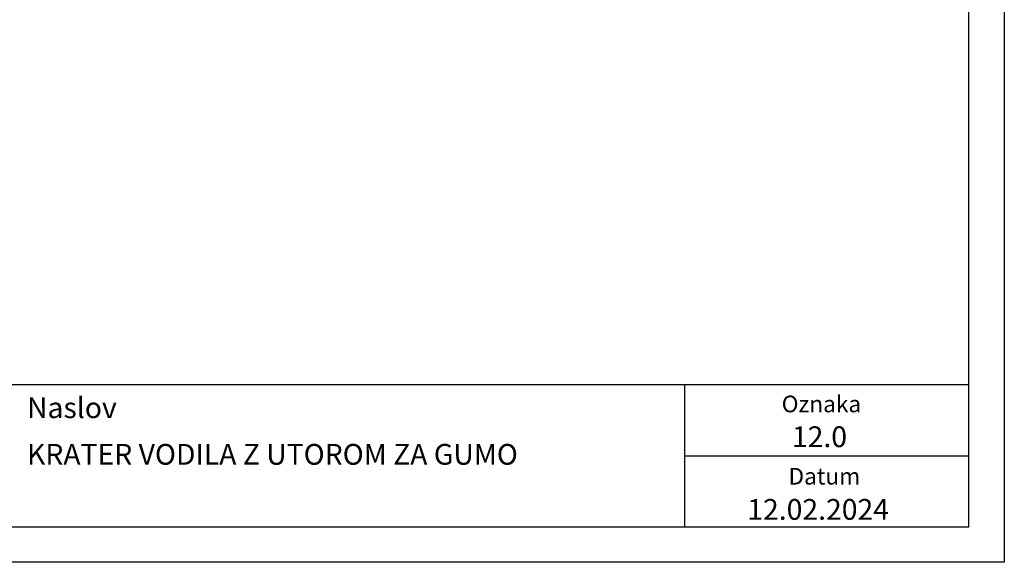
# Model space of a CAD drawing. Units: millimetres. Extents: x 3466 to 12283, y -13992 to 3272.
# Drawn here: x 9825 to 10241, y -4343 to -4114 of the extents above; entities that cross this region are included whole.
import ezdxf

# ---------------------------------------------------------------- set-up
doc = ezdxf.new("R2010")
doc.units = ezdxf.units.MM
doc.layers.add('Glava tekst', color=252, linetype='Continuous')
doc.styles.get("Standard").update_dxf_attribs({"font": 'arial.ttf'})

msp = doc.modelspace()

# ---------------------------------------------------------------- linework, layer by layer
for p, q in [((10240.59444, -3452.06835), (10240.59444, -4343.06835)), ((10240.59444, -4343.06835), (9610.59444, -4343.06835))]:
    msp.add_line(p, q)
at = {"color": 252}
for p, q in [((9670.59444, -4268.06835), (10225.59444, -4268.06835)), ((10105.59444, -4268.06835), (10105.59444, -4328.06835)), ((10105.59444, -4298.06835), (10225.59444, -4298.06835))]:
    msp.add_line(p, q, dxfattribs=at)
msp.add_lwpolyline([(9670.59444, -4328.06835), (10225.59444, -4328.06835), (10225.59444, -3467.06835), (9670.59444, -3467.06835)], close=True, dxfattribs=at)

# ---------------------------------------------------------------- texts
at = {"layer": 'Glava tekst', "lineweight": 9, "attachment_point": 1}
for s, width, insert, char_height in [('Naslov', 72.6366111, (9827.9947, -4273.41621), 8.775), ('Oznaka', 62.8180883, (10146.60889, -4272.70983), 7.02), ('12.0', 162.3726029, (10150.93627, -4285.66963), 8.775), ('KRATER VODILA Z UTOROM ZA GUMO', 250.1647226, (9827.99433, -4293.10104), 8.775), ('Datum', 62.8180883, (10149.4797, -4303.23273), 7.02), ('12.02.2024', 162.3726029, (10132.09118, -4316.34645), 8.775)]:
    msp.add_mtext_dynamic_manual_height_columns(s, width=width, gutter_width=37.5, heights=[0], dxfattribs=dict(at, insert=insert, char_height=char_height))

doc.saveas('drawing.dxf')
